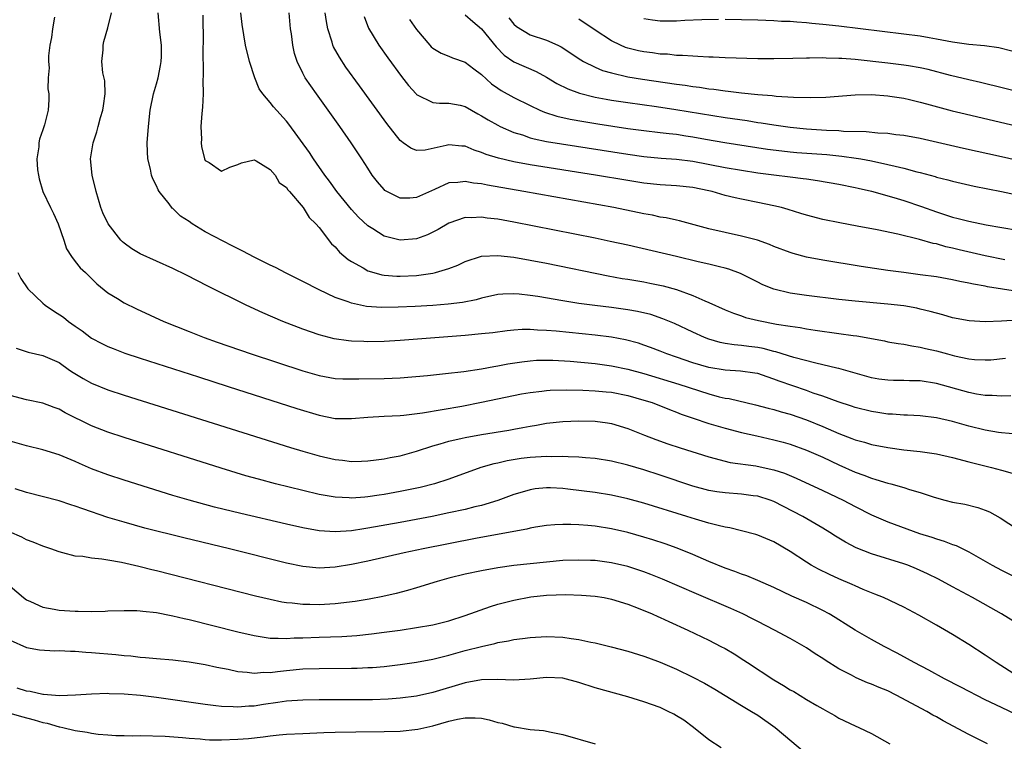
# Model space of a CAD drawing. Units: inches. Extents: x 2613000 to 2616000, y 1500000 to 1503000.
# Drawn here: x 2614004 to 2614125, y 1500375 to 1500464 of the extents above; entities that cross this region are included whole.
import ezdxf

# ---------------------------------------------------------------- set-up
doc = ezdxf.new("R2010")
doc.units = ezdxf.units.IN
doc.header["$MEASUREMENT"] = 0
doc.layers.add('LD26131500_2ft', color=183, linetype='Continuous')

msp = doc.modelspace()

# ---------------------------------------------------------------- linework, layer by layer
at = {"layer": 'LD26131500_2ft'}
for points, elevation in [([(2614008.45, 1500464.45), (2614008.21, 1500463), (2614008.06, 1500461.94), (2614007.87, 1500461), (2614007.71, 1500459.7), (2614007.69, 1500459), (2614007.79, 1500458.21), (2614007.67, 1500457), (2614007.63, 1500455.63), (2614007.76, 1500455), (2614007.74, 1500454.26), (2614007.64, 1500453), (2614007.21, 1500451.21), (2614007, 1500450.59), (2614006.58, 1500449.42), (2614006.5, 1500449), (2614006.5, 1500448.5), (2614006.25, 1500447), (2614006.36, 1500445.64), (2614006.46, 1500445), (2614006.56, 1500444.56), (2614006.99, 1500443), (2614007.94, 1500441), (2614008.3, 1500440.3), (2614008.87, 1500439), (2614009.57, 1500437), (2614009.92, 1500435.92), (2614010.53, 1500435), (2614011, 1500434.37), (2614011.61, 1500433.61), (2614012.27, 1500433), (2614012.63, 1500432.63), (2614013, 1500432.29), (2614013.64, 1500431.64), (2614015, 1500430.52), (2614016.2, 1500429.8), (2614017, 1500429.29), (2614018.55, 1500428.55), (2614021.88, 1500427), (2614025, 1500425.74), (2614026.88, 1500425), (2614028.45, 1500424.45), (2614032.66, 1500423), (2614039, 1500420.93), (2614041, 1500420.35), (2614043, 1500419.99), (2614043.94, 1500419.94), (2614045, 1500419.92), (2614045.92, 1500419.92), (2614049, 1500419.96), (2614051, 1500420.05), (2614054.34, 1500420.34), (2614056.56, 1500420.57), (2614058.84, 1500420.84), (2614061, 1500421.17), (2614062.54, 1500421.46), (2614063, 1500421.53), (2614064.23, 1500421.77), (2614065.96, 1500422.04), (2614067, 1500422.15), (2614067.79, 1500422.21), (2614069, 1500422.23), (2614069.79, 1500422.21), (2614071.91, 1500422.09), (2614075, 1500421.82), (2614077, 1500421.54), (2614079, 1500421.11), (2614081, 1500420.57), (2614085.28, 1500419.28), (2614089, 1500418.07), (2614090.27, 1500417.73), (2614091, 1500417.56), (2614091.5, 1500417.5), (2614094.74, 1500416.74), (2614096.31, 1500416.31), (2614097, 1500416.15), (2614097.88, 1500415.88), (2614099, 1500415.59), (2614101, 1500414.89), (2614103, 1500414.07), (2614105, 1500413.21), (2614106.6, 1500412.6), (2614107, 1500412.43), (2614108.13, 1500412.13), (2614109, 1500411.85), (2614111, 1500411.47), (2614113, 1500411.21), (2614115, 1500410.99), (2614117, 1500410.69), (2614119, 1500410.25), (2614121, 1500409.71), (2614123.8, 1500409), (2614125, 1500408.67), (2614126.34, 1500408.34)], 8260), ([(2614126.88, 1500413.12), (2614125, 1500413.29), (2614124.66, 1500413.33), (2614123, 1500413.63), (2614121, 1500414.12), (2614119, 1500414.67), (2614117, 1500415.14), (2614115, 1500415.38), (2614113.45, 1500415.45), (2614113, 1500415.46), (2614111.58, 1500415.58), (2614111, 1500415.6), (2614109.8, 1500415.8), (2614109, 1500415.91), (2614107, 1500416.41), (2614106.56, 1500416.56), (2614104.91, 1500417.09), (2614103, 1500417.79), (2614101.82, 1500418.18), (2614101, 1500418.48), (2614097.65, 1500419.65), (2614097, 1500419.91), (2614096.17, 1500420.17), (2614095, 1500420.57), (2614094.63, 1500420.63), (2614092.88, 1500420.88), (2614091, 1500420.99), (2614089, 1500421.34), (2614087, 1500421.92), (2614085, 1500422.59), (2614083.82, 1500423), (2614083, 1500423.33), (2614081.8, 1500423.8), (2614081, 1500424.08), (2614080.31, 1500424.31), (2614078.73, 1500424.73), (2614077, 1500425.06), (2614075, 1500425.31), (2614070.21, 1500425.79), (2614069, 1500425.88), (2614067.91, 1500425.91), (2614067, 1500425.99), (2614066.01, 1500425.99), (2614065, 1500425.93), (2614064.16, 1500425.84), (2614062.39, 1500425.61), (2614061, 1500425.45), (2614059, 1500425.26), (2614051, 1500424.67), (2614049, 1500424.54), (2614047, 1500424.5), (2614046.51, 1500424.51), (2614045, 1500424.58), (2614044.61, 1500424.61), (2614042.86, 1500424.86), (2614041, 1500425.35), (2614039, 1500426.05), (2614036.54, 1500427), (2614034.07, 1500428.07), (2614032.04, 1500429), (2614027.33, 1500431.33), (2614024.68, 1500432.68), (2614023, 1500433.52), (2614021, 1500434.43), (2614019, 1500435.31), (2614017.94, 1500435.94), (2614017, 1500436.64), (2614016.81, 1500436.81), (2614016.62, 1500437), (2614015.03, 1500439), (2614014.38, 1500440.38), (2614014.15, 1500441), (2614013.56, 1500443), (2614013.07, 1500445), (2614012.88, 1500447), (2614013.19, 1500449), (2614013.65, 1500450.35), (2614013.8, 1500451), (2614014.11, 1500452.11), (2614014.39, 1500453), (2614014.45, 1500453.55), (2614014.68, 1500455), (2614014.63, 1500456.63), (2614014.4, 1500457.6), (2614014.28, 1500459), (2614014.41, 1500460.41), (2614014.41, 1500461), (2614014.53, 1500461.47), (2614015, 1500463.15), (2614015.46, 1500465)], 8258), ([(2614126.18, 1500417.82), (2614125, 1500417.8), (2614123.88, 1500417.88), (2614123, 1500417.88), (2614121.94, 1500418.06), (2614121, 1500418.25), (2614117, 1500419.35), (2614115, 1500419.67), (2614113.68, 1500419.68), (2614113, 1500419.72), (2614111.72, 1500419.72), (2614111, 1500419.75), (2614109.91, 1500419.91), (2614109, 1500420.07), (2614107, 1500420.63), (2614106.73, 1500420.73), (2614105, 1500421.19), (2614104.76, 1500421.24), (2614103, 1500421.67), (2614102.16, 1500421.84), (2614099.46, 1500422.54), (2614097.25, 1500423.25), (2614097, 1500423.3), (2614095.66, 1500423.66), (2614095, 1500423.78), (2614093.9, 1500423.9), (2614093, 1500424.03), (2614092.1, 1500424.1), (2614091, 1500424.28), (2614090.4, 1500424.4), (2614089, 1500424.8), (2614088.47, 1500425), (2614087, 1500425.67), (2614084.75, 1500426.75), (2614083.33, 1500427.33), (2614081.83, 1500427.83), (2614080.21, 1500428.21), (2614079, 1500428.43), (2614077, 1500428.7), (2614074.94, 1500428.94), (2614073, 1500429.2), (2614071, 1500429.53), (2614067.93, 1500430.07), (2614067, 1500430.2), (2614065.63, 1500430.37), (2614065, 1500430.41), (2614063.64, 1500430.36), (2614063, 1500430.31), (2614061, 1500429.87), (2614060.33, 1500429.67), (2614058.67, 1500429.33), (2614056.89, 1500429.11), (2614055, 1500428.97), (2614052.84, 1500428.84), (2614050.74, 1500428.74), (2614048.71, 1500428.71), (2614046.84, 1500428.84), (2614045, 1500429.23), (2614044.6, 1500429.4), (2614043, 1500429.96), (2614041, 1500430.89), (2614039, 1500431.93), (2614036.94, 1500432.94), (2614035.65, 1500433.65), (2614035, 1500433.92), (2614033, 1500434.92), (2614031.64, 1500435.64), (2614030.29, 1500436.29), (2614027, 1500438.03), (2614025.4, 1500439), (2614025, 1500439.28), (2614023.94, 1500439.94), (2614023, 1500440.89), (2614022.93, 1500440.93), (2614022.54, 1500441.46), (2614021.32, 1500443), (2614021.2, 1500443.2), (2614021, 1500443.7), (2614020.53, 1500444.53), (2614020.39, 1500445), (2614020.25, 1500445.75), (2614019.92, 1500447), (2614019.87, 1500447.87), (2614019.86, 1500449), (2614020.01, 1500451), (2614020.23, 1500453), (2614020.63, 1500455), (2614021, 1500456.24), (2614021.19, 1500457), (2614021.49, 1500458.51), (2614021.57, 1500459), (2614021.6, 1500459.6), (2614021.61, 1500461), (2614021.39, 1500462.61), (2614021.2, 1500465)], 8256), ([(2614026.68, 1500464.68), (2614026.72, 1500461.28), (2614026.7, 1500460.7), (2614026.75, 1500457.25), (2614026.7, 1500456.7), (2614026.72, 1500455), (2614026.65, 1500453.35), (2614026.57, 1500452.57), (2614026.47, 1500451), (2614026.55, 1500449.45), (2614026.51, 1500449), (2614026.54, 1500448.54), (2614026.92, 1500447), (2614027, 1500446.82), (2614027.46, 1500446.54), (2614029, 1500445.49), (2614030.02, 1500445.98), (2614031, 1500446.33), (2614031.47, 1500446.53), (2614033, 1500446.87), (2614033.25, 1500446.75), (2614035, 1500445.69), (2614035.61, 1500445), (2614036.1, 1500444.1), (2614037, 1500443.47), (2614037.18, 1500443.18), (2614037.36, 1500443), (2614039.05, 1500441), (2614039.78, 1500439.78), (2614040.59, 1500439), (2614041, 1500438.54), (2614042.55, 1500436.55), (2614043, 1500436.16), (2614043.53, 1500435.53), (2614044.6, 1500434.6), (2614045, 1500434.36), (2614046.42, 1500433.58), (2614047, 1500433.23), (2614047.76, 1500433), (2614048.73, 1500432.73), (2614049, 1500432.69), (2614050.57, 1500432.57), (2614051, 1500432.56), (2614053, 1500432.66), (2614055, 1500432.92), (2614055.32, 1500433), (2614057, 1500433.51), (2614058.07, 1500433.93), (2614059, 1500434.38), (2614061, 1500435.03), (2614063, 1500435.13), (2614065, 1500434.9), (2614067, 1500434.53), (2614069, 1500434.15), (2614076.61, 1500432.61), (2614078.3, 1500432.3), (2614079, 1500432.2), (2614081, 1500431.86), (2614081.72, 1500431.72), (2614083.37, 1500431.37), (2614085, 1500430.92), (2614087, 1500430.19), (2614088.48, 1500429.52), (2614089, 1500429.31), (2614091, 1500428.42), (2614092.01, 1500428.01), (2614093, 1500427.68), (2614093.5, 1500427.5), (2614095.1, 1500427.1), (2614097.33, 1500426.67), (2614099, 1500426.4), (2614100.24, 1500426.24), (2614101, 1500426.1), (2614102.07, 1500425.93), (2614105, 1500425.53), (2614106.74, 1500425.26), (2614107.21, 1500425.21), (2614110.59, 1500424.59), (2614111, 1500424.5), (2614112.28, 1500424.28), (2614113, 1500424.19), (2614113.98, 1500423.98), (2614115, 1500423.84), (2614115.66, 1500423.66), (2614117, 1500423.37), (2614118.35, 1500423), (2614119.22, 1500422.78), (2614121, 1500422.41), (2614121.67, 1500422.33), (2614123, 1500422.26), (2614123.71, 1500422.29), (2614125.51, 1500422.49)], 8254), ([(2614127, 1500427.15), (2614125.03, 1500427.03), (2614123, 1500426.94), (2614121.05, 1500427.05), (2614119, 1500427.45), (2614117.8, 1500427.8), (2614117, 1500428), (2614116.23, 1500428.23), (2614115, 1500428.52), (2614114.61, 1500428.61), (2614113, 1500428.9), (2614111, 1500429.13), (2614107, 1500429.5), (2614105, 1500429.71), (2614101, 1500430.2), (2614099, 1500430.49), (2614097, 1500430.95), (2614096.85, 1500431), (2614095.55, 1500431.55), (2614095, 1500431.81), (2614092.88, 1500432.88), (2614091.43, 1500433.43), (2614091, 1500433.54), (2614090.3, 1500433.7), (2614089, 1500434.03), (2614087.66, 1500434.34), (2614084.99, 1500434.99), (2614079, 1500436.38), (2614076.85, 1500436.85), (2614075, 1500437.24), (2614065, 1500439.2), (2614063, 1500439.57), (2614061.71, 1500439.71), (2614061, 1500439.83), (2614059.74, 1500439.74), (2614059, 1500439.77), (2614057, 1500439.1), (2614055.67, 1500438.33), (2614055, 1500437.97), (2614054.34, 1500437.66), (2614053, 1500437.17), (2614051, 1500437), (2614049, 1500437.51), (2614047.61, 1500438.39), (2614047, 1500438.76), (2614045.84, 1500439.84), (2614045, 1500440.76), (2614043.21, 1500443), (2614042.28, 1500444.28), (2614041.73, 1500445), (2614040.33, 1500447), (2614039.81, 1500447.81), (2614037.28, 1500451.28), (2614037, 1500451.65), (2614035.4, 1500453.4), (2614035, 1500453.96), (2614034.09, 1500455), (2614033.64, 1500455.64), (2614033.09, 1500457), (2614032.46, 1500459), (2614031.97, 1500461), (2614031.53, 1500463.53), (2614031.36, 1500465)], 8252), ([(2614127, 1500430.68), (2614123.27, 1500431.27), (2614123, 1500431.33), (2614121.58, 1500431.58), (2614121, 1500431.71), (2614119.9, 1500431.9), (2614119, 1500432.11), (2614117, 1500432.47), (2614115, 1500432.75), (2614112.99, 1500433), (2614111, 1500433.27), (2614107.75, 1500433.75), (2614103, 1500434.52), (2614101, 1500434.9), (2614099.35, 1500435.35), (2614099, 1500435.47), (2614097, 1500436.24), (2614096.47, 1500436.47), (2614094.98, 1500436.98), (2614093, 1500437.49), (2614091, 1500437.93), (2614089, 1500438.41), (2614085.39, 1500439.39), (2614085, 1500439.46), (2614083.74, 1500439.74), (2614083, 1500439.85), (2614082.06, 1500440.06), (2614081, 1500440.25), (2614077.29, 1500441), (2614066.21, 1500443), (2614061.75, 1500443.75), (2614061, 1500443.92), (2614060.02, 1500444.02), (2614059, 1500444.23), (2614058.1, 1500444.1), (2614057, 1500444.05), (2614055.23, 1500443.23), (2614053, 1500442.24), (2614052.18, 1500442.18), (2614051, 1500442.18), (2614049.33, 1500443), (2614049.12, 1500443.12), (2614049, 1500443.24), (2614048.18, 1500444.18), (2614047.56, 1500445), (2614047, 1500445.85), (2614046.28, 1500447), (2614044.96, 1500449), (2614043.56, 1500451), (2614040.67, 1500455), (2614039.98, 1500455.98), (2614039.3, 1500457), (2614039, 1500457.55), (2614038.29, 1500459), (2614037.97, 1500459.97), (2614037.76, 1500461), (2614037.6, 1500462.4), (2614037.5, 1500463), (2614037.34, 1500465)], 8250), ([(2614125.44, 1500434.56), (2614123, 1500435.07), (2614119.81, 1500435.81), (2614119, 1500436.01), (2614118.18, 1500436.18), (2614117, 1500436.53), (2614116.6, 1500436.6), (2614114.9, 1500437.1), (2614112.25, 1500437.75), (2614109.72, 1500438.28), (2614107.26, 1500438.74), (2614105.12, 1500439.12), (2614103, 1500439.55), (2614101, 1500440.08), (2614100.3, 1500440.3), (2614098.77, 1500440.77), (2614097.94, 1500441), (2614097, 1500441.23), (2614095, 1500441.64), (2614093, 1500442.03), (2614092.21, 1500442.21), (2614091, 1500442.51), (2614089.38, 1500443), (2614089, 1500443.09), (2614087, 1500443.5), (2614085, 1500443.69), (2614083, 1500443.81), (2614081, 1500444.03), (2614079, 1500444.34), (2614075.04, 1500445), (2614067, 1500446.26), (2614065, 1500446.63), (2614063.08, 1500447.08), (2614061.56, 1500447.56), (2614061, 1500447.81), (2614060.09, 1500448.09), (2614059, 1500448.55), (2614058.57, 1500448.57), (2614057, 1500448.75), (2614056.64, 1500448.64), (2614054.08, 1500448.08), (2614053, 1500448.04), (2614052.32, 1500448.32), (2614051.36, 1500449), (2614051.14, 1500449.14), (2614051, 1500449.26), (2614049.34, 1500451.34), (2614045.98, 1500455.98), (2614044.3, 1500458.3), (2614043.51, 1500459.51), (2614042.8, 1500460.8), (2614042.71, 1500461), (2614042.61, 1500461.39), (2614042.08, 1500463), (2614041.91, 1500463.91), (2614041.76, 1500465)], 8248), ([(2614046.55, 1500464.55), (2614047.11, 1500463.11), (2614048.37, 1500461), (2614049.46, 1500459.46), (2614051.15, 1500457.15), (2614052.03, 1500456.03), (2614052.94, 1500455), (2614053, 1500454.94), (2614055, 1500453.93), (2614055.85, 1500453.85), (2614057, 1500453.88), (2614058.39, 1500453.61), (2614059, 1500453.47), (2614060.55, 1500452.55), (2614061, 1500452.32), (2614061.81, 1500451.8), (2614063, 1500451.15), (2614063.3, 1500451), (2614065, 1500450.26), (2614066.05, 1500449.95), (2614067, 1500449.61), (2614067.48, 1500449.48), (2614069, 1500449.16), (2614070.85, 1500448.85), (2614079, 1500447.59), (2614081, 1500447.31), (2614083.11, 1500447.11), (2614085, 1500446.98), (2614087, 1500446.73), (2614091, 1500445.94), (2614093, 1500445.6), (2614095, 1500445.3), (2614097, 1500445.03), (2614099, 1500444.78), (2614100.61, 1500444.61), (2614101, 1500444.54), (2614102.36, 1500444.36), (2614105, 1500443.88), (2614107, 1500443.48), (2614107.38, 1500443.38), (2614109, 1500443.03), (2614111.74, 1500442.26), (2614113, 1500441.88), (2614115.15, 1500441.15), (2614117, 1500440.47), (2614118.13, 1500440.13), (2614119, 1500439.83), (2614119.68, 1500439.68), (2614121, 1500439.32), (2614123.11, 1500438.89), (2614127, 1500438.22)], 8246), ([(2614059, 1500464.74), (2614059.92, 1500463.92), (2614061, 1500463.03), (2614062.8, 1500460.8), (2614063.79, 1500459.79), (2614065, 1500458.94), (2614067.75, 1500457.75), (2614069, 1500457.06), (2614070.29, 1500456.29), (2614071.61, 1500455.61), (2614073.08, 1500455.08), (2614075, 1500454.61), (2614076.35, 1500454.35), (2614077, 1500454.25), (2614079, 1500453.93), (2614082.56, 1500453.44), (2614084.91, 1500453.09), (2614091, 1500452.11), (2614093.71, 1500451.71), (2614095, 1500451.5), (2614095.44, 1500451.44), (2614097, 1500451.19), (2614099, 1500450.92), (2614101, 1500450.72), (2614103.45, 1500450.55), (2614105, 1500450.49), (2614105.57, 1500450.43), (2614108.37, 1500450.37), (2614109.79, 1500450.21), (2614111, 1500450.15), (2614111.99, 1500450.01), (2614113, 1500449.91), (2614115, 1500449.55), (2614120.32, 1500448.32), (2614125, 1500447.3), (2614129, 1500446.39)], 8242), ([(2614064.35, 1500464.35), (2614065, 1500463.59), (2614065.3, 1500463.3), (2614067, 1500462.26), (2614069, 1500461.6), (2614070.39, 1500461), (2614070.8, 1500460.8), (2614073.21, 1500459.21), (2614073.57, 1500459), (2614075, 1500458.28), (2614075.89, 1500457.89), (2614077, 1500457.58), (2614079, 1500457.12), (2614080.81, 1500456.81), (2614085, 1500456.2), (2614086.07, 1500456.07), (2614087, 1500455.91), (2614087.82, 1500455.82), (2614089, 1500455.64), (2614089.59, 1500455.59), (2614091, 1500455.38), (2614091.35, 1500455.35), (2614093, 1500455.13), (2614095, 1500454.93), (2614096.79, 1500454.79), (2614097.27, 1500454.73), (2614099.4, 1500454.6), (2614101.44, 1500454.56), (2614103.38, 1500454.62), (2614107, 1500454.9), (2614109, 1500454.92), (2614111, 1500454.77), (2614111.26, 1500454.74), (2614113, 1500454.47), (2614113.68, 1500454.32), (2614115, 1500454), (2614115.77, 1500453.77), (2614118.92, 1500452.92), (2614120.53, 1500452.53), (2614127, 1500451.05)], 8240), ([(2614052.15, 1500464.15), (2614053, 1500462.91), (2614054.65, 1500461), (2614054.81, 1500460.81), (2614055, 1500460.65), (2614056.02, 1500460.02), (2614057, 1500459.63), (2614057.44, 1500459.44), (2614059, 1500458.91), (2614060.07, 1500458.07), (2614061, 1500457.38), (2614062.23, 1500456.23), (2614063, 1500455.69), (2614063.43, 1500455.43), (2614065, 1500454.58), (2614067, 1500453.56), (2614068.17, 1500453), (2614068.75, 1500452.75), (2614070.27, 1500452.27), (2614071.9, 1500451.9), (2614073.6, 1500451.6), (2614075.33, 1500451.33), (2614079, 1500450.76), (2614081, 1500450.48), (2614083, 1500450.26), (2614084.12, 1500450.12), (2614085, 1500450.03), (2614086.14, 1500449.86), (2614087, 1500449.73), (2614088.56, 1500449.44), (2614090.97, 1500449.03), (2614096.21, 1500448.21), (2614097.98, 1500447.98), (2614099, 1500447.87), (2614099.8, 1500447.8), (2614103.53, 1500447.53), (2614105.35, 1500447.35), (2614107.11, 1500447.11), (2614107.7, 1500447), (2614109, 1500446.76), (2614111, 1500446.33), (2614111.91, 1500446.09), (2614113, 1500445.86), (2614114.58, 1500445.42), (2614115, 1500445.32), (2614116.83, 1500444.83), (2614117, 1500444.77), (2614118.42, 1500444.42), (2614119, 1500444.26), (2614121.66, 1500443.66), (2614125, 1500443), (2614127.53, 1500442.47)], 8244), ([(2614128.11, 1500455), (2614122.41, 1500456.41), (2614121, 1500456.72), (2614118.74, 1500457.26), (2614115.99, 1500457.99), (2614115, 1500458.21), (2614113.55, 1500458.45), (2614113, 1500458.56), (2614111, 1500458.8), (2614107, 1500459.23), (2614105.34, 1500459.34), (2614105, 1500459.38), (2614103.41, 1500459.41), (2614103, 1500459.44), (2614101.39, 1500459.39), (2614101, 1500459.41), (2614099.34, 1500459.34), (2614097, 1500459.3), (2614095, 1500459.33), (2614091, 1500459.44), (2614089.51, 1500459.51), (2614089, 1500459.52), (2614087.62, 1500459.62), (2614087, 1500459.63), (2614085.74, 1500459.74), (2614085, 1500459.75), (2614083.88, 1500459.88), (2614083, 1500459.91), (2614082.05, 1500460.05), (2614081, 1500460.17), (2614080.32, 1500460.32), (2614079, 1500460.64), (2614078.73, 1500460.73), (2614078.1, 1500461), (2614077, 1500461.52), (2614075, 1500462.83), (2614073, 1500464.19)], 8238), ([(2614090.16, 1500464.16), (2614088.13, 1500464.13), (2614086.04, 1500464.04), (2614085, 1500463.97), (2614083, 1500463.96), (2614082.07, 1500464.07), (2614081, 1500464.23)], 8236), ([(2614126.28, 1500460.28), (2614124.68, 1500460.68), (2614122.93, 1500460.93), (2614121, 1500461.1), (2614119, 1500461.37), (2614117, 1500461.75), (2614116.11, 1500461.89), (2614115, 1500462.09), (2614113, 1500462.35), (2614105, 1500463.33), (2614103, 1500463.56), (2614101.67, 1500463.67), (2614101, 1500463.76), (2614099.82, 1500463.82), (2614099, 1500463.91), (2614097.93, 1500463.93), (2614097, 1500464.01), (2614096.02, 1500464.02), (2614095, 1500464.08), (2614093, 1500464.13), (2614091, 1500464.16)], 8236), ([(2614003.91, 1500433), (2614004.28, 1500432.28), (2614005.14, 1500431), (2614007, 1500429.24), (2614007.29, 1500429), (2614008.3, 1500428.3), (2614009.53, 1500427.53), (2614010.18, 1500427), (2614011, 1500426.42), (2614011.85, 1500425.85), (2614013, 1500424.92), (2614014.26, 1500424.26), (2614015, 1500423.9), (2614015.65, 1500423.65), (2614017.11, 1500423.11), (2614019, 1500422.49), (2614026.16, 1500420.16), (2614029.8, 1500419), (2614038.27, 1500416.27), (2614041, 1500415.44), (2614043, 1500415.06), (2614045, 1500415.04), (2614047, 1500415.23), (2614049, 1500415.34), (2614051, 1500415.42), (2614051.46, 1500415.46), (2614053.74, 1500415.74), (2614056.14, 1500416.14), (2614058.58, 1500416.58), (2614061, 1500417.04), (2614065.93, 1500418.07), (2614067, 1500418.26), (2614068.42, 1500418.42), (2614069, 1500418.51), (2614069.46, 1500418.54), (2614071.42, 1500418.58), (2614073.46, 1500418.54), (2614075, 1500418.47), (2614076.34, 1500418.34), (2614077, 1500418.29), (2614079, 1500417.9), (2614081, 1500417.32), (2614081.99, 1500417), (2614084.14, 1500416.14), (2614085, 1500415.82), (2614085.58, 1500415.58), (2614087.07, 1500415.07), (2614089, 1500414.42), (2614091, 1500413.86), (2614093, 1500413.34), (2614094.9, 1500412.9), (2614097, 1500412.42), (2614098.12, 1500412.12), (2614099, 1500411.87), (2614101, 1500411.15), (2614103, 1500410.28), (2614105, 1500409.36), (2614107, 1500408.46), (2614108.07, 1500408.07), (2614109, 1500407.69), (2614109.56, 1500407.56), (2614111, 1500407.09), (2614111.37, 1500407), (2614113, 1500406.55), (2614113.69, 1500406.31), (2614115, 1500405.95), (2614116.59, 1500405.41), (2614117, 1500405.28), (2614118.05, 1500405), (2614119, 1500404.77), (2614120.49, 1500404.49), (2614122.1, 1500404.1), (2614123, 1500403.78), (2614123.54, 1500403.54), (2614124.83, 1500402.83), (2614127, 1500401.41)], 8262), ([(2614003.71, 1500423.71), (2614005.2, 1500423.2), (2614007, 1500422.81), (2614009, 1500421.93), (2614010.3, 1500421), (2614010.72, 1500420.72), (2614011.97, 1500419.97), (2614013, 1500419.41), (2614015, 1500418.59), (2614017, 1500417.94), (2614037.48, 1500411.48), (2614039.01, 1500411.01), (2614041, 1500410.45), (2614043, 1500409.99), (2614043.91, 1500409.91), (2614045, 1500409.76), (2614046.21, 1500409.79), (2614047, 1500409.83), (2614048.03, 1500409.97), (2614049, 1500410.08), (2614049.75, 1500410.25), (2614051, 1500410.46), (2614053.02, 1500411.02), (2614055, 1500411.67), (2614055.92, 1500411.92), (2614057, 1500412.26), (2614058.62, 1500412.62), (2614059, 1500412.72), (2614061, 1500413.08), (2614064.37, 1500413.63), (2614065, 1500413.75), (2614066.07, 1500413.93), (2614067, 1500414.12), (2614067.77, 1500414.23), (2614069, 1500414.46), (2614071, 1500414.67), (2614073, 1500414.75), (2614075, 1500414.71), (2614076.52, 1500414.52), (2614077, 1500414.45), (2614079, 1500413.83), (2614081.05, 1500413), (2614082.46, 1500412.46), (2614083.95, 1500411.95), (2614085.45, 1500411.45), (2614089, 1500410.31), (2614091.63, 1500409.63), (2614094.79, 1500409.21), (2614096.79, 1500408.79), (2614097, 1500408.73), (2614098.31, 1500408.31), (2614099.72, 1500407.72), (2614103, 1500406.2), (2614105.53, 1500405), (2614107, 1500404.21), (2614109, 1500403.21), (2614111, 1500402.35), (2614114.9, 1500400.9), (2614116.43, 1500400.43), (2614117, 1500400.22), (2614117.96, 1500399.96), (2614119, 1500399.55), (2614119.42, 1500399.42), (2614121, 1500398.64), (2614123.86, 1500397), (2614125, 1500396.38), (2614127, 1500395.38)], 8264), ([(2614127.48, 1500389.48), (2614125, 1500391), (2614121.44, 1500393), (2614119, 1500394.33), (2614117.26, 1500395.26), (2614115.92, 1500395.92), (2614114.55, 1500396.55), (2614113.47, 1500397), (2614113, 1500397.18), (2614109, 1500398.39), (2614107.13, 1500399.13), (2614105.81, 1500399.81), (2614104.56, 1500400.56), (2614103.9, 1500401), (2614103, 1500401.55), (2614100.56, 1500403), (2614097, 1500404.82), (2614096.52, 1500405), (2614095, 1500405.49), (2614094.45, 1500405.55), (2614093, 1500405.75), (2614091, 1500405.88), (2614089.96, 1500406.04), (2614089, 1500406.17), (2614087, 1500406.72), (2614083, 1500408.08), (2614081, 1500408.72), (2614079, 1500409.31), (2614077, 1500409.8), (2614075, 1500410.11), (2614073.81, 1500410.19), (2614073, 1500410.27), (2614071.69, 1500410.31), (2614071, 1500410.37), (2614069.65, 1500410.35), (2614069, 1500410.38), (2614067, 1500410.25), (2614065.89, 1500410.11), (2614064.16, 1500409.84), (2614063, 1500409.57), (2614062.52, 1500409.48), (2614060.91, 1500409), (2614057, 1500407.59), (2614055.2, 1500407), (2614053.44, 1500406.56), (2614051, 1500406.05), (2614049, 1500405.69), (2614048.39, 1500405.61), (2614047, 1500405.39), (2614046.62, 1500405.38), (2614045, 1500405.25), (2614044.73, 1500405.27), (2614043, 1500405.36), (2614041, 1500405.71), (2614039, 1500406.17), (2614035.64, 1500407), (2614033.57, 1500407.57), (2614032.01, 1500408.01), (2614028.94, 1500408.94), (2614017, 1500412.69), (2614015, 1500413.35), (2614013, 1500414.14), (2614009.76, 1500415.76), (2614009, 1500416.19), (2614008.4, 1500416.4), (2614007, 1500416.92), (2614005, 1500417.36), (2614003, 1500417.88)], 8266), ([(2614127, 1500383.34), (2614124.35, 1500385), (2614123, 1500385.93), (2614121, 1500387.23), (2614119, 1500388.47), (2614117, 1500389.63), (2614114.84, 1500390.84), (2614113, 1500391.82), (2614110.47, 1500393), (2614109.43, 1500393.43), (2614109, 1500393.58), (2614108, 1500394), (2614107, 1500394.44), (2614106.62, 1500394.62), (2614105, 1500395.32), (2614103.84, 1500395.84), (2614102.5, 1500396.5), (2614101.57, 1500397), (2614101, 1500397.35), (2614099, 1500398.67), (2614097, 1500399.85), (2614095, 1500400.7), (2614094.77, 1500400.77), (2614093, 1500401.24), (2614091.59, 1500401.59), (2614091, 1500401.67), (2614090.14, 1500401.86), (2614089, 1500402.17), (2614087.34, 1500402.66), (2614086.29, 1500403), (2614081, 1500404.62), (2614079, 1500405.17), (2614077, 1500405.62), (2614075, 1500405.95), (2614071.64, 1500406.36), (2614071, 1500406.42), (2614069.49, 1500406.51), (2614069, 1500406.51), (2614067.62, 1500406.38), (2614067, 1500406.27), (2614066, 1500406), (2614065, 1500405.69), (2614063, 1500404.97), (2614061, 1500404.36), (2614060.17, 1500404.17), (2614059, 1500403.86), (2614057, 1500403.42), (2614054.91, 1500403), (2614051, 1500402.26), (2614047, 1500401.53), (2614046.53, 1500401.47), (2614045, 1500401.23), (2614043, 1500401.1), (2614041, 1500401.23), (2614039, 1500401.59), (2614037, 1500402.03), (2614031.36, 1500403.36), (2614028.15, 1500404.15), (2614025, 1500405), (2614023, 1500405.59), (2614017, 1500407.44), (2614015, 1500408.11), (2614013, 1500408.87), (2614011.51, 1500409.51), (2614011, 1500409.75), (2614009, 1500410.58), (2614007, 1500411.2), (2614005, 1500411.67), (2614003, 1500412.24)], 8268), ([(2614127, 1500378.52), (2614125, 1500379.46), (2614123, 1500380.44), (2614119.99, 1500381.99), (2614117.99, 1500383), (2614116.07, 1500384.07), (2614114.26, 1500385), (2614113.46, 1500385.46), (2614112.17, 1500386.17), (2614110.55, 1500387), (2614109, 1500387.84), (2614107, 1500389), (2614105.78, 1500389.78), (2614105, 1500390.26), (2614104.55, 1500390.55), (2614103.79, 1500391), (2614103, 1500391.42), (2614101, 1500392.38), (2614099.19, 1500393.19), (2614097, 1500394.23), (2614095, 1500395.12), (2614093.67, 1500395.67), (2614093, 1500395.88), (2614092.2, 1500396.2), (2614091, 1500396.61), (2614089, 1500397.43), (2614087, 1500398.3), (2614085.08, 1500399.08), (2614083.61, 1500399.61), (2614082.1, 1500400.1), (2614081, 1500400.44), (2614079, 1500401.02), (2614077, 1500401.48), (2614075, 1500401.79), (2614074.11, 1500401.89), (2614073, 1500401.98), (2614071.98, 1500402.02), (2614071, 1500402.02), (2614070.04, 1500401.96), (2614069, 1500401.86), (2614067.66, 1500401.66), (2614067, 1500401.54), (2614066.57, 1500401.43), (2614065, 1500401.16), (2614060.26, 1500400.26), (2614053.82, 1500399), (2614051.5, 1500398.5), (2614047, 1500397.5), (2614045, 1500397.09), (2614043, 1500396.75), (2614041, 1500396.64), (2614039, 1500396.84), (2614037, 1500397.26), (2614029.97, 1500399), (2614024.35, 1500400.35), (2614019.56, 1500401.56), (2614017, 1500402.27), (2614015, 1500402.87), (2614011.91, 1500403.91), (2614011, 1500404.27), (2614010.43, 1500404.43), (2614009, 1500404.91), (2614005, 1500405.94), (2614003.61, 1500406.39)], 8270), ([(2614123.28, 1500375), (2614121, 1500376.14), (2614117.82, 1500377.82), (2614117, 1500378.31), (2614116.55, 1500378.55), (2614115.84, 1500379), (2614112.04, 1500381), (2614111, 1500381.51), (2614109.94, 1500381.94), (2614109, 1500382.36), (2614108.53, 1500382.53), (2614107.14, 1500383.14), (2614106.53, 1500383.47), (2614105, 1500384.25), (2614103.3, 1500385.3), (2614103, 1500385.51), (2614102.08, 1500386.08), (2614101, 1500386.83), (2614100.72, 1500387), (2614099, 1500387.97), (2614097.08, 1500389), (2614095, 1500390.05), (2614094.38, 1500390.38), (2614093.17, 1500391), (2614091.68, 1500391.68), (2614087.47, 1500393.47), (2614083.29, 1500395.29), (2614081.86, 1500395.86), (2614081, 1500396.17), (2614080.38, 1500396.38), (2614079, 1500396.82), (2614077, 1500397.3), (2614075, 1500397.55), (2614074.42, 1500397.58), (2614073, 1500397.62), (2614071, 1500397.55), (2614069, 1500397.38), (2614067, 1500397.18), (2614065, 1500396.96), (2614063, 1500396.68), (2614061, 1500396.31), (2614059, 1500395.88), (2614057, 1500395.39), (2614055.56, 1500395), (2614053, 1500394.19), (2614051.89, 1500393.89), (2614050.51, 1500393.49), (2614048.87, 1500393.13), (2614047.19, 1500392.81), (2614045.47, 1500392.53), (2614043, 1500392.24), (2614041, 1500392.12), (2614039.85, 1500392.15), (2614039, 1500392.14), (2614037.69, 1500392.31), (2614037, 1500392.35), (2614036.44, 1500392.44), (2614035, 1500392.75), (2614033.19, 1500393.19), (2614021, 1500396.3), (2614020.43, 1500396.43), (2614019, 1500396.79), (2614018.82, 1500396.82), (2614016.69, 1500397.31), (2614015, 1500397.6), (2614014.26, 1500397.74), (2614013, 1500397.85), (2614011.94, 1500398.06), (2614011, 1500398.12), (2614009.48, 1500398.52), (2614009, 1500398.62), (2614008, 1500399), (2614007, 1500399.32), (2614005.83, 1500399.83), (2614005, 1500400.12), (2614004.43, 1500400.43), (2614002.89, 1500401.11)], 8272), ([(2614003, 1500394.41), (2614004.63, 1500393), (2614005, 1500392.72), (2614005.47, 1500392.53), (2614007, 1500391.83), (2614008.4, 1500391.6), (2614009, 1500391.47), (2614011, 1500391.34), (2614011.35, 1500391.35), (2614013, 1500391.31), (2614014.66, 1500391.34), (2614015, 1500391.37), (2614017, 1500391.43), (2614018.58, 1500391.42), (2614019, 1500391.38), (2614019.32, 1500391.32), (2614021, 1500391.15), (2614022.8, 1500390.8), (2614023, 1500390.77), (2614024.42, 1500390.42), (2614025, 1500390.31), (2614031, 1500388.8), (2614033, 1500388.32), (2614033.77, 1500388.23), (2614035, 1500388.01), (2614035.97, 1500388.03), (2614037, 1500387.96), (2614037.96, 1500388.04), (2614039, 1500388.05), (2614041, 1500388.13), (2614043.79, 1500388.21), (2614045.67, 1500388.33), (2614047.47, 1500388.53), (2614049, 1500388.73), (2614051, 1500389), (2614053, 1500389.31), (2614055, 1500389.67), (2614057, 1500390.16), (2614059, 1500390.78), (2614062.09, 1500391.91), (2614063, 1500392.18), (2614063.65, 1500392.35), (2614065, 1500392.67), (2614067.08, 1500393.08), (2614069, 1500393.31), (2614071.38, 1500393.38), (2614073.31, 1500393.31), (2614075, 1500393.18), (2614076.1, 1500393), (2614077, 1500392.82), (2614079, 1500392.19), (2614080.28, 1500391.72), (2614082.03, 1500391), (2614082.69, 1500390.69), (2614083, 1500390.57), (2614084.07, 1500390.07), (2614086.42, 1500389), (2614089, 1500387.76), (2614090.48, 1500387), (2614091, 1500386.72), (2614092.09, 1500386.09), (2614093.31, 1500385.31), (2614093.74, 1500385), (2614097, 1500382.87), (2614098.19, 1500382.19), (2614099, 1500381.66), (2614099.43, 1500381.43), (2614101, 1500380.46), (2614102.28, 1500379.72), (2614103, 1500379.31), (2614103.59, 1500379), (2614104.48, 1500378.48), (2614105, 1500378.17), (2614107, 1500377.2), (2614107.46, 1500377), (2614109, 1500376.26), (2614111.26, 1500375)], 8274), ([(2614003, 1500387.75), (2614005, 1500386.87), (2614006.58, 1500386.58), (2614008.47, 1500386.47), (2614009, 1500386.48), (2614010.4, 1500386.4), (2614011, 1500386.4), (2614012.3, 1500386.3), (2614013, 1500386.26), (2614016, 1500386), (2614017, 1500385.88), (2614017.83, 1500385.83), (2614019, 1500385.68), (2614019.65, 1500385.65), (2614021, 1500385.51), (2614023, 1500385.34), (2614025, 1500385.1), (2614027, 1500384.76), (2614028.44, 1500384.44), (2614029.82, 1500384.18), (2614031, 1500383.92), (2614032.17, 1500383.82), (2614033, 1500383.7), (2614034.19, 1500383.81), (2614035, 1500383.8), (2614035.89, 1500383.89), (2614037, 1500384.04), (2614039, 1500384.23), (2614041, 1500384.28), (2614045, 1500384.3), (2614045.68, 1500384.32), (2614047, 1500384.38), (2614047.59, 1500384.41), (2614049, 1500384.54), (2614051, 1500384.78), (2614053, 1500385.07), (2614055, 1500385.44), (2614057, 1500385.93), (2614059, 1500386.48), (2614061, 1500387), (2614062.64, 1500387.36), (2614063, 1500387.47), (2614064.33, 1500387.67), (2614065, 1500387.83), (2614066.05, 1500387.95), (2614067, 1500388.09), (2614069, 1500388.21), (2614071, 1500388.12), (2614072.05, 1500387.95), (2614073, 1500387.84), (2614074.48, 1500387.52), (2614075, 1500387.43), (2614076.96, 1500386.96), (2614079, 1500386.42), (2614081, 1500385.79), (2614081.57, 1500385.57), (2614083, 1500385.05), (2614085, 1500384.19), (2614087, 1500383.23), (2614088.46, 1500382.46), (2614089.72, 1500381.72), (2614093, 1500379.72), (2614094.25, 1500379), (2614095, 1500378.53), (2614097.16, 1500377), (2614101, 1500373.78)], 8276), ([(2614090.5, 1500374.5), (2614089, 1500375.49), (2614087.1, 1500377), (2614085.9, 1500377.9), (2614085, 1500378.47), (2614084.66, 1500378.66), (2614084, 1500379), (2614083, 1500379.46), (2614081, 1500380.18), (2614079, 1500380.8), (2614075, 1500381.9), (2614073, 1500382.55), (2614071, 1500383.1), (2614069, 1500383.18), (2614067, 1500382.95), (2614065, 1500382.83), (2614062.94, 1500382.94), (2614061, 1500382.9), (2614059, 1500382.52), (2614055, 1500381.33), (2614053, 1500380.89), (2614051, 1500380.62), (2614049.5, 1500380.5), (2614047.57, 1500380.43), (2614045.59, 1500380.41), (2614041, 1500380.41), (2614039, 1500380.38), (2614037, 1500380.25), (2614035.92, 1500380.08), (2614034.16, 1500379.84), (2614033, 1500379.66), (2614032.36, 1500379.64), (2614031, 1500379.52), (2614030.43, 1500379.57), (2614029, 1500379.6), (2614028.31, 1500379.69), (2614027, 1500379.84), (2614021, 1500380.72), (2614019.03, 1500380.97), (2614017, 1500381.13), (2614015.17, 1500381.17), (2614015, 1500381.18), (2614013, 1500381.13), (2614011.01, 1500380.99), (2614009.07, 1500380.93), (2614007.09, 1500381.09), (2614007, 1500381.09), (2614005.45, 1500381.45), (2614005, 1500381.48), (2614003.85, 1500381.85)], 8278), ([(2614002.81, 1500378.81), (2614004.36, 1500378.36), (2614005.94, 1500377.94), (2614007, 1500377.63), (2614007.53, 1500377.53), (2614009, 1500377.11), (2614009.1, 1500377.1), (2614009.47, 1500377), (2614011, 1500376.66), (2614012.46, 1500376.46), (2614013, 1500376.33), (2614013.82, 1500376.18), (2614015, 1500376.11), (2614015.98, 1500376.02), (2614017, 1500376.02), (2614018.01, 1500375.99), (2614019, 1500376.01), (2614022.05, 1500375.95), (2614024.21, 1500375.79), (2614025, 1500375.7), (2614026.39, 1500375.61), (2614027, 1500375.54), (2614027.51, 1500375.51), (2614029, 1500375.49), (2614031, 1500375.57), (2614032.32, 1500375.68), (2614034.13, 1500375.87), (2614035, 1500375.99), (2614036.11, 1500376.11), (2614037, 1500376.18), (2614039, 1500376.29), (2614041.59, 1500376.41), (2614043, 1500376.44), (2614045.52, 1500376.48), (2614049, 1500376.51), (2614051, 1500376.58), (2614053.18, 1500376.82), (2614055, 1500377.22), (2614057, 1500377.78), (2614058.03, 1500378.03), (2614059, 1500378.2), (2614060.22, 1500378.22), (2614061, 1500378.15), (2614061.96, 1500377.96), (2614063, 1500377.63), (2614063.53, 1500377.53), (2614065, 1500377.08), (2614065.08, 1500377.08), (2614067, 1500376.76), (2614068.64, 1500376.64), (2614069.58, 1500376.42), (2614071, 1500376.14), (2614075.01, 1500375)], 8280)]:
    msp.add_lwpolyline(points, dxfattribs=dict(at, elevation=elevation))

doc.saveas('drawing.dxf')
